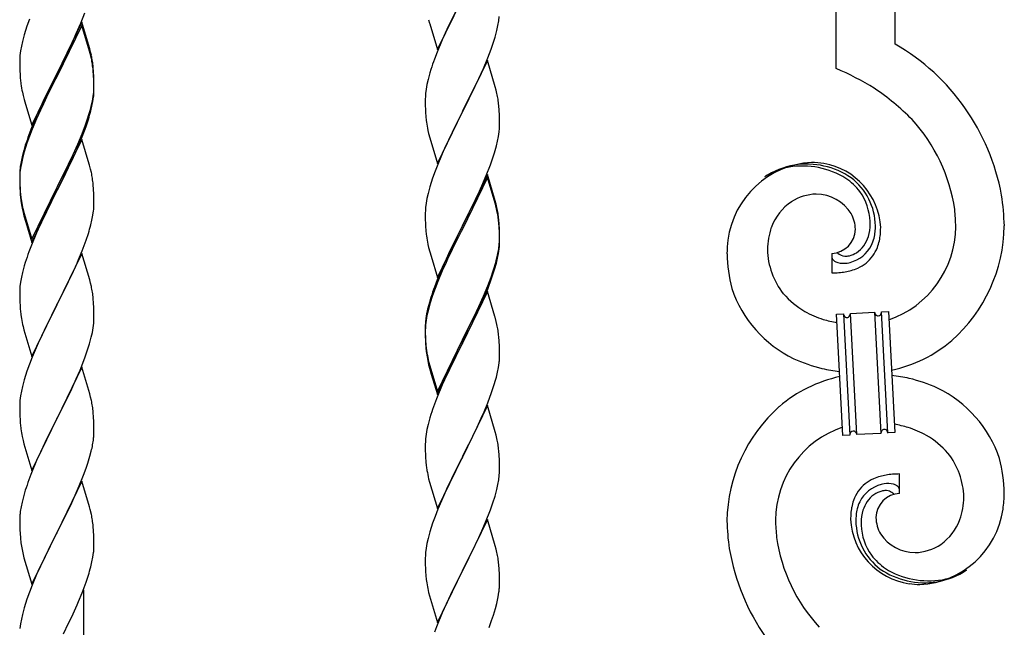
# Model space of a CAD drawing. Units: millimetres. Extents: x 0 to 8280, y 0 to 5795.
# Drawn here: x 5442 to 5726, y 4559 to 4734 of the extents above; entities that cross this region are included whole.
import ezdxf

# ---------------------------------------------------------------- set-up
doc = ezdxf.new("R2010")
doc.units = ezdxf.units.MM
doc.layers.add('YKK_A1', color=4, linetype='Continuous', lineweight=30)

msp = doc.modelspace()

# ---------------------------------------------------------------- linework, layer by layer
at = {"layer": 'YKK_A1', "linetype": 'Continuous'}
for p, q in [((5677.64, 4719.86), (5677.64, 4958.52)), ((5694.64, 4726.93), (5694.64, 4952.15)), ((5562.59, 4725.35), (5569.81, 4740.21)), ((5569.65, 4739.88), (5566.65, 4733.9)), ((5459.71, 4732.94), (5460.89, 4735.98)), ((5444.92, 4734.12), (5444.2, 4732.1)), ((5460.04, 4733.22), (5452.81, 4718.36)), ((5460.04, 4732.3), (5452.81, 4717.45)), ((5458.43, 4729.93), (5459.71, 4732.94)), ((5462.3, 4725.57), (5460.04, 4733.22)), ((5462.24, 4724.9), (5460.04, 4732.3)), ((5560.07, 4733.96), (5560.32, 4733)), ((5560.32, 4733), (5560.39, 4732.76)), ((5560.39, 4732.76), (5562.59, 4725.35)), ((5566.65, 4733.9), (5565.31, 4731.1)), ((5579.74, 4730.87), (5580.05, 4732.27)), ((5580.05, 4732.27), (5580.29, 4733.62)), ((5580.29, 4733.62), (5580.45, 4734.92)), ((5443.41, 4729.63), (5442.89, 4727.7)), ((5444.2, 4732.1), (5443.41, 4729.63)), ((5457.32, 4727.48), (5458.43, 4729.93)), ((5565.31, 4731.1), (5563.98, 4728.15)), ((5579.22, 4728.95), (5579.74, 4730.87)), ((5442.89, 4727.7), (5442.58, 4726.3)), ((5456.65, 4726.06), (5457.32, 4727.48)), ((5563.98, 4728.15), (5562.51, 4724.62)), ((5578.08, 4725.47), (5578.76, 4727.47)), ((5578.76, 4727.47), (5579.22, 4728.95)), ((5442.34, 4724.95), (5442.18, 4723.65)), ((5442.58, 4726.3), (5442.34, 4724.95)), ((5454.7, 4722.08), (5456.65, 4726.06)), ((5462.43, 4724.18), (5462.24, 4724.9)), ((5462.55, 4724.62), (5462.3, 4725.57)), ((5462.77, 4722.76), (5462.43, 4724.18)), ((5462.77, 4723.68), (5462.55, 4724.62)), ((5562.51, 4724.62), (5561.74, 4722.6)), ((5577.12, 4722.93), (5578.08, 4725.47)), ((5442.12, 4722.82), (5442.09, 4722.02)), ((5442.09, 4722.02), (5442.11, 4720.16)), ((5442.18, 4723.65), (5442.12, 4722.82)), ((5452.98, 4718.69), (5454.7, 4722.08)), ((5577.04, 4722.2), (5569.81, 4707.34)), ((5575.86, 4719.91), (5577.12, 4722.93)), ((5579.3, 4714.56), (5577.04, 4722.2)), ((5442.11, 4720.16), (5442.14, 4719.15)), ((5442.14, 4719.15), (5442.19, 4718.21)), ((5442.19, 4718.21), (5442.27, 4717.05)), ((5445.59, 4703.5), (5452.81, 4718.36)), ((5452.81, 4718.36), (5452.47, 4717.69)), ((5452.81, 4718.36), (5452.98, 4718.69)), ((5463.42, 4718.81), (5463.31, 4720.23)), ((5463.42, 4717.9), (5463.31, 4719.31)), ((5463.48, 4717.57), (5463.42, 4718.81)), ((5560.41, 4718.61), (5559.89, 4716.68)), ((5560.71, 4719.59), (5560.41, 4718.61)), ((5574.54, 4716.95), (5575.86, 4719.91)), ((5452.47, 4717.69), (5449.2, 4711.13)), ((5452.47, 4716.77), (5449.86, 4711.58)), ((5452.81, 4717.45), (5452.47, 4716.77)), ((5463.48, 4716.65), (5463.42, 4717.9)), ((5463.53, 4715.84), (5463.48, 4717.57)), ((5463.53, 4714.92), (5463.48, 4716.65)), ((5463.53, 4714.7), (5463.53, 4715.84)), ((5559.58, 4715.29), (5559.34, 4713.93)), ((5559.89, 4716.68), (5559.58, 4715.29)), ((5569.98, 4707.67), (5574.54, 4716.95)), ((5442.86, 4713.05), (5443.07, 4712.11)), ((5463.29, 4711.77), (5463.45, 4713.07)), ((5463.45, 4713.07), (5463.51, 4713.9)), ((5463.51, 4713.9), (5463.53, 4714.7)), ((5463.51, 4712.98), (5463.53, 4713.78)), ((5463.53, 4713.78), (5463.53, 4714.92)), ((5559.18, 4712.64), (5559.12, 4711.81)), ((5559.34, 4713.93), (5559.18, 4712.64)), ((5579.55, 4713.6), (5579.3, 4714.56)), ((5579.77, 4712.66), (5579.55, 4713.6)), ((5443.07, 4712.11), (5443.39, 4710.91)), ((5443.39, 4710.91), (5443.75, 4709.64)), ((5443.75, 4709.64), (5445.59, 4703.5)), ((5449.2, 4711.13), (5448.09, 4708.76)), ((5449.86, 4711.58), (5448.54, 4708.81)), ((5462.74, 4709.02), (5463.05, 4710.42)), ((5462.95, 4709.04), (5463.22, 4710.41)), ((5463.05, 4710.42), (5463.29, 4711.77)), ((5463.22, 4710.41), (5463.41, 4711.72)), ((5559.12, 4711.81), (5559.09, 4711.01)), ((5559.09, 4711.01), (5559.11, 4709.15)), ((5448.09, 4708.76), (5446.98, 4706.3)), ((5448.09, 4707.85), (5446.98, 4705.39)), ((5448.54, 4708.81), (5448.09, 4707.85)), ((5462.62, 4707.63), (5462.95, 4709.04)), ((5559.11, 4709.15), (5559.14, 4708.14)), ((5559.14, 4708.14), (5559.19, 4707.2)), ((5559.19, 4707.2), (5559.27, 4706.03)), ((5562.59, 4692.48), (5569.81, 4707.34)), ((5569.65, 4707.01), (5567.93, 4703.63)), ((5569.81, 4707.34), (5569.65, 4707.01)), ((5569.81, 4707.34), (5569.98, 4707.67)), ((5580.42, 4707.8), (5580.31, 4709.21)), ((5580.48, 4706.56), (5580.42, 4707.8)), ((5446.98, 4706.3), (5445.51, 4702.77)), ((5446.98, 4705.39), (5445.71, 4702.36)), ((5461.08, 4703.61), (5461.6, 4705.12)), ((5461.25, 4703.2), (5461.92, 4705.2)), ((5461.6, 4705.12), (5462.07, 4706.61)), ((5580.53, 4704.83), (5580.48, 4706.56)), ((5580.53, 4703.68), (5580.53, 4704.83)), ((5445.51, 4702.77), (5444.74, 4700.74)), ((5445.71, 4702.36), (5444.92, 4700.34)), ((5458.86, 4698.05), (5460.12, 4701.08)), ((5460.12, 4701.08), (5461.08, 4703.61)), ((5460.12, 4700.17), (5461.25, 4703.2)), ((5559.86, 4702.03), (5560.07, 4701.09)), ((5560.07, 4701.09), (5560.39, 4699.89)), ((5567.93, 4703.63), (5565.76, 4699.18)), ((5580.22, 4700.31), (5580.41, 4701.63)), ((5580.51, 4702.88), (5580.53, 4703.68)), ((5444.2, 4698.32), (5443.41, 4695.84)), ((5444.92, 4700.34), (5444.2, 4698.32)), ((5460.04, 4699.43), (5452.81, 4684.57)), ((5459.08, 4697.64), (5460.12, 4700.17)), ((5462.17, 4692.28), (5460.04, 4699.43)), ((5560.39, 4699.89), (5562.59, 4692.48)), ((5565.76, 4699.18), (5564.64, 4696.77)), ((5579.62, 4697.53), (5579.95, 4698.94)), ((5579.95, 4698.94), (5580.22, 4700.31)), ((5443.27, 4696.27), (5442.78, 4694.36)), ((5443.41, 4695.84), (5442.89, 4693.91)), ((5443.71, 4697.74), (5443.27, 4696.27)), ((5457.09, 4693.22), (5458.64, 4696.64)), ((5457.54, 4695.09), (5458.86, 4698.05)), ((5458.64, 4696.64), (5459.08, 4697.64)), ((5563.98, 4695.29), (5562.51, 4691.76)), ((5564.64, 4696.77), (5563.98, 4695.29)), ((5578.6, 4694.1), (5579.07, 4695.59)), ((5579.07, 4695.59), (5579.62, 4697.53)), ((5442.49, 4692.98), (5442.27, 4691.64)), ((5442.58, 4692.52), (5442.34, 4691.16)), ((5442.78, 4694.36), (5442.49, 4692.98)), ((5442.89, 4693.91), (5442.58, 4692.52)), ((5456.2, 4692.26), (5457.54, 4695.09)), ((5456.2, 4691.35), (5457.09, 4693.22)), ((5577.89, 4692.09), (5578.6, 4694.1)), ((5442.14, 4690.37), (5442.1, 4689.55)), ((5442.18, 4689.87), (5442.12, 4689.04)), ((5442.34, 4691.16), (5442.18, 4689.87)), ((5452.98, 4685.82), (5456.2, 4692.26)), ((5454.7, 4688.29), (5456.2, 4691.35)), ((5462.24, 4692.03), (5462.17, 4692.28)), ((5462.55, 4690.83), (5462.24, 4692.03)), ((5462.77, 4689.89), (5462.55, 4690.83)), ((5561.92, 4690.24), (5561.2, 4688.22)), ((5562.51, 4691.76), (5561.92, 4690.24)), ((5576.71, 4689.05), (5577.89, 4692.09)), ((5442.1, 4689.55), (5442.09, 4689.16)), ((5442.09, 4689.16), (5442.11, 4687.3)), ((5442.12, 4689.04), (5442.09, 4688.24)), ((5442.09, 4688.24), (5442.11, 4686.38)), ((5442.11, 4687.3), (5442.14, 4686.29)), ((5452.98, 4684.9), (5454.7, 4688.29)), ((5561.2, 4688.22), (5560.41, 4685.74)), ((5577.04, 4689.33), (5569.81, 4674.47)), ((5577.04, 4688.42), (5569.81, 4673.56)), ((5575.43, 4686.04), (5576.71, 4689.05)), ((5579.3, 4681.69), (5577.04, 4689.33)), ((5579.24, 4681.02), (5577.04, 4688.42)), ((5442.11, 4686.38), (5442.14, 4685.37)), ((5442.14, 4686.29), (5442.19, 4685.35)), ((5442.14, 4685.37), (5442.19, 4684.43)), ((5442.19, 4685.35), (5442.27, 4684.18)), ((5442.19, 4684.43), (5442.27, 4683.26)), ((5445.59, 4670.63), (5452.81, 4685.49)), ((5445.59, 4669.72), (5452.81, 4684.57)), ((5452.65, 4684.24), (5449.86, 4678.71)), ((5452.81, 4684.57), (5452.65, 4684.24)), ((5452.81, 4685.49), (5452.98, 4685.82)), ((5452.81, 4684.57), (5452.98, 4684.9)), ((5463.42, 4685.03), (5463.31, 4686.44)), ((5463.48, 4683.78), (5463.42, 4685.03)), ((5560.41, 4685.74), (5559.89, 4683.81)), ((5574.32, 4683.6), (5575.43, 4686.04)), ((5442.44, 4682.59), (5442.58, 4681.6)), ((5463.53, 4682.05), (5463.48, 4683.78)), ((5463.53, 4680.91), (5463.53, 4682.05)), ((5559.58, 4682.42), (5559.34, 4681.06)), ((5559.89, 4683.81), (5559.58, 4682.42)), ((5571.7, 4678.19), (5573.65, 4682.17)), ((5573.65, 4682.17), (5574.32, 4683.6)), ((5579.55, 4680.73), (5579.3, 4681.69)), ((5442.81, 4679.5), (5443.07, 4678.32)), ((5443.07, 4679.24), (5443.39, 4678.04)), ((5443.07, 4678.32), (5443.32, 4677.36)), ((5449.86, 4678.71), (5448.31, 4675.46)), ((5463.22, 4677.54), (5463.41, 4678.85)), ((5463.51, 4680.11), (5463.53, 4680.91)), ((5559.12, 4678.94), (5559.09, 4678.14)), ((5559.18, 4679.77), (5559.12, 4678.94)), ((5559.34, 4681.06), (5559.18, 4679.77)), ((5579.43, 4680.29), (5579.24, 4681.02)), ((5579.77, 4678.88), (5579.43, 4680.29)), ((5579.77, 4679.79), (5579.55, 4680.73)), ((5443.32, 4677.36), (5443.83, 4675.59)), ((5443.39, 4678.04), (5445.59, 4670.63)), ((5443.83, 4675.59), (5445.59, 4669.72)), ((5448.31, 4675.46), (5446.98, 4672.51)), ((5462.62, 4674.76), (5462.95, 4676.17)), ((5462.95, 4676.17), (5463.22, 4677.54)), ((5559.09, 4678.14), (5559.11, 4676.28)), ((5559.11, 4676.28), (5559.14, 4675.27)), ((5569.98, 4674.81), (5571.7, 4678.19)), ((5580.42, 4674.93), (5580.31, 4676.34)), ((5580.42, 4674.01), (5580.31, 4675.42)), ((5559.14, 4675.27), (5559.19, 4674.33)), ((5559.19, 4674.33), (5559.27, 4673.16)), ((5562.59, 4659.62), (5569.81, 4674.47)), ((5569.47, 4673.8), (5566.2, 4667.25)), ((5569.47, 4672.89), (5566.86, 4667.7)), ((5569.81, 4674.47), (5569.47, 4673.8)), ((5569.81, 4673.56), (5569.47, 4672.89)), ((5569.81, 4674.47), (5569.98, 4674.81)), ((5580.48, 4673.68), (5580.42, 4674.93)), ((5580.48, 4672.77), (5580.42, 4674.01)), ((5580.53, 4671.96), (5580.48, 4673.68)), ((5580.53, 4671.04), (5580.48, 4672.77)), ((5446.98, 4672.51), (5445.31, 4668.48)), ((5460.12, 4667.3), (5461.25, 4670.33)), ((5461.25, 4670.33), (5461.92, 4672.33)), ((5580.45, 4669.18), (5580.51, 4670.01)), ((5580.51, 4670.01), (5580.53, 4670.81)), ((5580.51, 4669.09), (5580.53, 4669.89)), ((5580.53, 4670.81), (5580.53, 4671.96)), ((5580.53, 4669.89), (5580.53, 4671.04)), ((5445.31, 4668.48), (5444.74, 4666.96)), ((5459.08, 4664.77), (5460.12, 4667.3)), ((5559.86, 4669.16), (5560.07, 4668.22)), ((5560.07, 4668.22), (5560.39, 4667.02)), ((5560.39, 4667.02), (5560.75, 4665.75)), ((5566.2, 4667.25), (5565.09, 4664.88)), ((5566.86, 4667.7), (5565.54, 4664.92)), ((5580.05, 4666.54), (5580.29, 4667.89)), ((5580.22, 4666.52), (5580.41, 4667.84)), ((5580.29, 4667.89), (5580.45, 4669.18)), ((5460.04, 4666.57), (5452.81, 4651.7)), ((5458.64, 4663.77), (5459.08, 4664.77)), ((5462.3, 4658.92), (5460.04, 4666.57)), ((5560.75, 4665.75), (5562.59, 4659.62)), ((5565.09, 4664.88), (5563.98, 4662.42)), ((5565.54, 4664.92), (5565.09, 4663.96)), ((5579.62, 4663.74), (5579.95, 4665.16)), ((5579.74, 4665.14), (5580.05, 4666.54)), ((5579.95, 4665.16), (5580.22, 4666.52)), ((5676.37, 4666.56), (5676.37, 4660.93)), ((5678.09, 4666.66), (5678.05, 4666.7)), ((5443.41, 4662.97), (5442.89, 4661.04)), ((5443.71, 4663.95), (5443.41, 4662.97)), ((5457.09, 4660.35), (5458.64, 4663.77)), ((5563.98, 4662.42), (5562.51, 4658.89)), ((5563.98, 4661.5), (5562.71, 4658.48)), ((5565.09, 4663.96), (5563.98, 4661.5)), ((5578.08, 4659.73), (5578.6, 4661.24)), ((5578.25, 4659.32), (5578.92, 4661.31)), ((5578.6, 4661.24), (5579.07, 4662.72)), ((5442.58, 4659.65), (5442.34, 4658.29)), ((5442.89, 4661.04), (5442.58, 4659.65)), ((5454.7, 4655.42), (5456.2, 4658.48)), ((5456.2, 4658.48), (5457.09, 4660.35)), ((5462.55, 4657.97), (5462.3, 4658.92)), ((5562.51, 4658.89), (5561.74, 4656.86)), ((5562.71, 4658.48), (5561.92, 4656.45)), ((5577.12, 4657.2), (5578.08, 4659.73)), ((5577.12, 4656.28), (5578.25, 4659.32)), ((5442.12, 4656.17), (5442.09, 4655.37)), ((5442.18, 4657), (5442.12, 4656.17)), ((5442.34, 4658.29), (5442.18, 4657)), ((5462.77, 4657.03), (5462.55, 4657.97)), ((5561.92, 4656.45), (5561.2, 4654.43)), ((5577.04, 4655.55), (5569.81, 4640.69)), ((5575.86, 4654.17), (5577.12, 4657.2)), ((5576.08, 4653.75), (5577.12, 4656.28)), ((5579.17, 4648.39), (5577.04, 4655.55)), ((5442.09, 4655.37), (5442.11, 4653.51)), ((5442.11, 4653.51), (5442.14, 4652.5)), ((5452.98, 4652.03), (5454.7, 4655.42)), ((5463.42, 4652.16), (5463.31, 4653.57)), ((5560.71, 4653.85), (5560.27, 4652.38)), ((5561.2, 4654.43), (5560.41, 4651.96)), ((5574.09, 4649.33), (5575.64, 4652.75)), ((5574.54, 4651.21), (5575.86, 4654.17)), ((5575.64, 4652.75), (5576.08, 4653.75)), ((5442.14, 4652.5), (5442.19, 4651.56)), ((5442.19, 4651.56), (5442.27, 4650.39)), ((5445.59, 4636.84), (5452.81, 4651.7)), ((5452.29, 4650.68), (5449.65, 4645.39)), ((5452.81, 4651.7), (5452.29, 4650.68)), ((5452.81, 4651.7), (5452.98, 4652.03)), ((5463.48, 4650.91), (5463.42, 4652.16)), ((5463.53, 4649.19), (5463.48, 4650.91)), ((5559.78, 4650.48), (5559.49, 4649.09)), ((5559.89, 4650.03), (5559.58, 4648.63)), ((5560.27, 4652.38), (5559.78, 4650.48)), ((5560.41, 4651.96), (5559.89, 4650.03)), ((5573.2, 4648.38), (5574.54, 4651.21)), ((5442.44, 4648.8), (5442.58, 4647.81)), ((5463.45, 4646.41), (5463.51, 4647.24)), ((5463.51, 4647.24), (5463.53, 4648.04)), ((5463.53, 4648.04), (5463.53, 4649.19)), ((5559.34, 4647.28), (5559.18, 4645.98)), ((5559.49, 4649.09), (5559.27, 4647.76)), ((5559.58, 4648.63), (5559.34, 4647.28)), ((5569.98, 4641.94), (5573.2, 4648.38)), ((5571.7, 4644.41), (5573.2, 4647.46)), ((5573.2, 4647.46), (5574.09, 4649.33)), ((5579.24, 4648.15), (5579.17, 4648.39)), ((5579.55, 4646.95), (5579.24, 4648.15)), ((5677.73, 4649.02), (5679.73, 4649.12)), ((5679.56, 4614.07), (5677.73, 4649.02)), ((5679.73, 4649.12), (5681.56, 4614.17)), ((5679.73, 4649.12), (5681.56, 4614.17)), ((5681.73, 4649.23), (5688.72, 4649.59)), ((5683.56, 4614.28), (5681.73, 4649.23)), ((5683.56, 4614.28), (5681.73, 4649.23)), ((5688.72, 4649.59), (5690.55, 4614.64)), ((5688.72, 4649.59), (5690.55, 4614.64)), ((5690.72, 4649.7), (5692.71, 4649.8)), ((5692.55, 4614.75), (5690.72, 4649.7)), ((5692.55, 4614.75), (5690.72, 4649.7)), ((5692.71, 4649.8), (5694.54, 4614.85)), ((5443.07, 4645.45), (5443.32, 4644.49)), ((5443.32, 4644.49), (5445.59, 4636.84)), ((5449.65, 4645.39), (5448.54, 4643.07)), ((5463.05, 4643.76), (5463.29, 4645.12)), ((5463.29, 4645.12), (5463.45, 4646.41)), ((5559.1, 4645.67), (5559.09, 4645.27)), ((5559.09, 4645.27), (5559.11, 4643.41)), ((5559.12, 4645.15), (5559.09, 4644.35)), ((5559.09, 4644.35), (5559.11, 4642.49)), ((5559.14, 4646.48), (5559.1, 4645.67)), ((5559.18, 4645.98), (5559.12, 4645.15)), ((5569.98, 4641.02), (5571.7, 4644.41)), ((5579.77, 4646.01), (5579.55, 4646.95)), ((5448.54, 4643.07), (5447.42, 4640.64)), ((5462.22, 4640.44), (5462.74, 4642.37)), ((5462.74, 4642.37), (5463.05, 4643.76)), ((5559.11, 4643.41), (5559.14, 4642.4)), ((5559.11, 4642.49), (5559.14, 4641.48)), ((5559.14, 4642.4), (5559.19, 4641.46)), ((5559.14, 4641.48), (5559.19, 4640.54)), ((5559.19, 4641.46), (5559.27, 4640.3)), ((5562.59, 4626.75), (5569.81, 4641.6)), ((5569.81, 4641.6), (5569.98, 4641.94)), ((5580.42, 4641.14), (5580.31, 4642.55)), ((5447.42, 4640.64), (5445.71, 4636.63)), ((5460.89, 4636.45), (5461.6, 4638.46)), ((5461.6, 4638.46), (5462.22, 4640.44)), ((5559.19, 4640.54), (5559.27, 4639.38)), ((5559.44, 4638.7), (5559.58, 4637.72)), ((5562.59, 4625.83), (5569.81, 4640.69)), ((5569.65, 4640.36), (5566.86, 4634.82)), ((5569.81, 4640.69), (5569.65, 4640.36)), ((5569.81, 4640.69), (5569.98, 4641.02)), ((5580.48, 4639.9), (5580.42, 4641.14)), ((5580.53, 4638.17), (5580.48, 4639.9)), ((5445.71, 4636.63), (5444.92, 4634.6)), ((5459.5, 4632.91), (5460.89, 4636.45)), ((5580.51, 4636.22), (5580.53, 4637.02)), ((5580.53, 4637.02), (5580.53, 4638.17)), ((5444.92, 4634.6), (5444.2, 4632.58)), ((5460.04, 4633.69), (5452.81, 4618.84)), ((5458.43, 4630.4), (5459.5, 4632.91)), ((5462.3, 4626.05), (5460.04, 4633.69)), ((5559.81, 4635.61), (5560.07, 4634.44)), ((5560.07, 4635.35), (5560.39, 4634.15)), ((5560.07, 4634.44), (5560.32, 4633.48)), ((5560.32, 4633.48), (5560.83, 4631.7)), ((5560.39, 4634.15), (5562.59, 4626.75)), ((5566.86, 4634.82), (5565.31, 4631.57)), ((5579.95, 4632.29), (5580.22, 4633.65)), ((5580.22, 4633.65), (5580.41, 4634.97)), ((5443.41, 4630.1), (5442.89, 4628.18)), ((5444.2, 4632.58), (5443.41, 4630.1)), ((5457.09, 4627.48), (5458.43, 4630.4)), ((5560.83, 4631.7), (5562.59, 4625.83)), ((5565.31, 4631.57), (5563.98, 4628.63)), ((5579.62, 4630.87), (5579.95, 4632.29)), ((5442.89, 4628.18), (5442.58, 4626.78)), ((5452.98, 4619.17), (5457.09, 4627.48)), ((5563.98, 4628.63), (5562.31, 4624.59)), ((5578.25, 4626.45), (5578.92, 4628.44)), ((5442.34, 4625.43), (5442.18, 4624.13)), ((5442.58, 4626.78), (5442.34, 4625.43)), ((5462.55, 4625.09), (5462.3, 4626.05)), ((5462.77, 4624.15), (5462.55, 4625.09)), ((5562.31, 4624.59), (5561.74, 4623.07)), ((5577.12, 4623.41), (5578.25, 4626.45)), ((5442.12, 4623.31), (5442.09, 4622.51)), ((5442.09, 4622.51), (5442.11, 4620.64)), ((5442.18, 4624.13), (5442.12, 4623.31)), ((5577.04, 4622.68), (5569.81, 4607.82)), ((5576.08, 4620.88), (5577.12, 4623.41)), ((5579.3, 4615.04), (5577.04, 4622.68)), ((5442.11, 4620.64), (5442.14, 4619.63)), ((5442.14, 4619.63), (5442.19, 4618.69)), ((5442.19, 4618.69), (5442.27, 4617.53)), ((5445.59, 4603.98), (5452.81, 4618.84)), ((5452.81, 4618.84), (5452.47, 4618.17)), ((5452.81, 4618.84), (5452.98, 4619.17)), ((5463.42, 4619.29), (5463.31, 4620.7)), ((5463.48, 4618.04), (5463.42, 4619.29)), ((5560.41, 4619.08), (5559.89, 4617.16)), ((5560.71, 4620.07), (5560.41, 4619.08)), ((5574.09, 4616.46), (5575.64, 4619.88)), ((5575.64, 4619.88), (5576.08, 4620.88)), ((5452.47, 4618.17), (5449.86, 4612.97)), ((5463.53, 4616.32), (5463.48, 4618.04)), ((5463.53, 4615.17), (5463.53, 4616.32)), ((5559.58, 4615.76), (5559.34, 4614.41)), ((5559.89, 4617.16), (5559.58, 4615.76)), ((5573.2, 4614.59), (5574.09, 4616.46)), ((5442.81, 4613.76), (5443.07, 4612.58)), ((5449.86, 4612.97), (5448.76, 4610.67)), ((5559.18, 4613.11), (5559.12, 4612.28)), ((5559.34, 4614.41), (5559.18, 4613.11)), ((5571.7, 4611.54), (5573.2, 4614.59)), ((5579.55, 4614.08), (5579.3, 4615.04)), ((5579.77, 4613.14), (5579.55, 4614.08)), ((5681.56, 4614.17), (5679.56, 4614.07)), ((5690.55, 4614.64), (5683.56, 4614.28)), ((5694.54, 4614.85), (5692.55, 4614.75)), ((5443.07, 4612.58), (5443.32, 4611.62)), ((5443.32, 4611.62), (5445.59, 4603.98)), ((5448.76, 4610.67), (5448.09, 4609.24)), ((5463.14, 4611.35), (5463.35, 4612.68)), ((5559.12, 4612.28), (5559.09, 4611.48)), ((5559.09, 4611.48), (5559.11, 4609.62)), ((5569.98, 4608.15), (5571.7, 4611.54)), ((5448.09, 4609.24), (5446.98, 4606.78)), ((5461.76, 4606.09), (5462.36, 4608.06)), ((5462.36, 4608.06), (5462.74, 4609.5)), ((5559.11, 4609.62), (5559.14, 4608.61)), ((5559.14, 4608.61), (5559.19, 4607.67)), ((5559.19, 4607.67), (5559.27, 4606.51)), ((5562.59, 4592.96), (5569.81, 4607.82)), ((5569.81, 4607.82), (5569.29, 4606.8)), ((5569.81, 4607.82), (5569.98, 4608.15)), ((5580.42, 4608.27), (5580.31, 4609.69)), ((5580.48, 4607.03), (5580.42, 4608.27)), ((5446.98, 4606.78), (5445.31, 4602.74)), ((5460.51, 4602.57), (5461.25, 4604.59)), ((5461.25, 4604.59), (5461.76, 4606.09)), ((5559.44, 4604.92), (5559.58, 4603.93)), ((5569.29, 4606.8), (5566.65, 4601.51)), ((5580.53, 4605.3), (5580.48, 4607.03)), ((5580.53, 4604.16), (5580.53, 4605.3)), ((5445.31, 4602.74), (5444.74, 4601.22)), ((5459.29, 4599.54), (5460.51, 4602.57)), ((5560.07, 4601.56), (5560.32, 4600.61)), ((5580.29, 4601.23), (5580.45, 4602.53)), ((5580.45, 4602.53), (5580.51, 4603.36)), ((5580.51, 4603.36), (5580.53, 4604.16)), ((5695.91, 4597.3), (5695.91, 4602.94)), ((5460.04, 4600.83), (5452.81, 4585.97)), ((5458.43, 4597.53), (5459.29, 4599.54)), ((5462.24, 4593.43), (5460.04, 4600.83)), ((5560.32, 4600.61), (5562.59, 4592.96)), ((5565.54, 4599.18), (5564.42, 4596.76)), ((5566.65, 4601.51), (5565.54, 4599.18)), ((5579.74, 4598.48), (5580.05, 4599.88)), ((5580.05, 4599.88), (5580.29, 4601.23)), ((5443.27, 4596.75), (5442.78, 4594.84)), ((5443.71, 4598.22), (5443.27, 4596.75)), ((5457.09, 4594.61), (5458.43, 4597.53)), ((5564.42, 4596.76), (5562.71, 4592.74)), ((5578.6, 4594.58), (5579.22, 4596.56)), ((5579.22, 4596.56), (5579.74, 4598.48)), ((5442.49, 4593.45), (5442.27, 4592.12)), ((5442.78, 4594.84), (5442.49, 4593.45)), ((5454.91, 4590.1), (5456.42, 4593.2)), ((5456.42, 4593.2), (5457.09, 4594.61)), ((5462.43, 4592.7), (5462.24, 4593.43)), ((5577.89, 4592.57), (5578.6, 4594.58)), ((5442.14, 4590.84), (5442.1, 4590.03)), ((5462.77, 4591.29), (5462.43, 4592.7)), ((5561.92, 4590.71), (5561.2, 4588.7)), ((5562.71, 4592.74), (5561.92, 4590.71)), ((5576.5, 4589.02), (5577.89, 4592.57)), ((5442.1, 4590.03), (5442.09, 4589.63)), ((5442.09, 4589.63), (5442.11, 4587.77)), ((5442.11, 4587.77), (5442.14, 4586.76)), ((5452.98, 4586.3), (5454.91, 4590.1)), ((5463.42, 4586.42), (5463.31, 4587.83)), ((5561.2, 4588.7), (5560.41, 4586.22)), ((5577.04, 4589.81), (5569.81, 4574.95)), ((5575.43, 4586.52), (5576.5, 4589.02)), ((5579.3, 4582.16), (5577.04, 4589.81)), ((5442.14, 4586.76), (5442.19, 4585.82)), ((5442.19, 4585.82), (5442.29, 4584.38)), ((5445.59, 4571.11), (5452.81, 4585.97)), ((5452.65, 4585.64), (5450.3, 4580.98)), ((5452.81, 4585.97), (5452.65, 4585.64)), ((5452.81, 4585.97), (5452.98, 4586.3)), ((5463.48, 4585.18), (5463.42, 4586.42)), ((5463.53, 4583.45), (5463.48, 4585.18)), ((5560.41, 4586.22), (5559.89, 4584.29)), ((5574.09, 4583.59), (5575.43, 4586.52)), ((5442.29, 4584.38), (5442.44, 4583.07)), ((5442.44, 4583.07), (5442.58, 4582.08)), ((5442.58, 4582.08), (5442.76, 4581.12)), ((5463.51, 4581.5), (5463.53, 4582.3)), ((5463.53, 4582.3), (5463.53, 4583.45)), ((5559.58, 4582.9), (5559.34, 4581.54)), ((5559.89, 4584.29), (5559.58, 4582.9)), ((5569.98, 4575.28), (5574.09, 4583.59)), ((5579.55, 4581.21), (5579.3, 4582.16)), ((5442.76, 4581.12), (5442.86, 4580.65)), ((5442.86, 4580.65), (5443.07, 4579.71)), ((5443.07, 4579.71), (5443.32, 4578.76)), ((5450.3, 4580.98), (5448.54, 4577.33)), ((5462.95, 4577.57), (5463.22, 4578.93)), ((5463.22, 4578.93), (5463.41, 4580.25)), ((5559.12, 4579.42), (5559.09, 4578.62)), ((5559.18, 4580.25), (5559.12, 4579.42)), ((5559.34, 4581.54), (5559.18, 4580.25)), ((5579.77, 4580.27), (5579.55, 4581.21)), ((5443.32, 4578.76), (5445.59, 4571.11)), ((5448.09, 4576.37), (5446.98, 4573.91)), ((5448.54, 4577.33), (5448.09, 4576.37)), ((5462.62, 4576.15), (5462.95, 4577.57)), ((5559.09, 4578.62), (5559.11, 4576.76)), ((5559.11, 4576.76), (5559.14, 4575.75)), ((5580.42, 4575.4), (5580.31, 4576.82)), ((5446.98, 4573.91), (5445.71, 4570.89)), ((5461.25, 4571.72), (5461.92, 4573.72)), ((5559.14, 4575.75), (5559.19, 4574.81)), ((5559.19, 4574.81), (5559.27, 4573.64)), ((5562.59, 4560.09), (5569.81, 4574.95)), ((5569.47, 4574.28), (5566.86, 4569.09)), ((5569.81, 4574.95), (5569.47, 4574.28)), ((5569.81, 4574.95), (5569.98, 4575.28)), ((5580.48, 4574.16), (5580.42, 4575.4)), ((5580.53, 4572.43), (5580.48, 4574.16)), ((5445.71, 4570.89), (5444.92, 4568.86)), ((5460.12, 4568.69), (5461.25, 4571.72)), ((5580.53, 4571.29), (5580.53, 4572.43)), ((5444.92, 4568.86), (5444.2, 4566.84)), ((5459.08, 4566.16), (5460.12, 4568.69)), ((5460.64, 4382.64), (5460.64, 4569.56)), ((5559.81, 4569.87), (5560.07, 4568.7)), ((5560.07, 4568.7), (5560.32, 4567.74)), ((5560.32, 4567.74), (5562.59, 4560.09)), ((5566.86, 4569.09), (5565.76, 4566.79)), ((5580.14, 4567.47), (5580.35, 4568.8)), ((5444.2, 4566.84), (5443.41, 4564.36)), ((5457.09, 4561.74), (5458.64, 4565.16)), ((5458.64, 4565.16), (5459.08, 4566.16)), ((5565.09, 4565.35), (5563.98, 4562.89)), ((5565.76, 4566.79), (5565.09, 4565.35)), ((5579.36, 4564.17), (5579.74, 4565.61)), ((5442.89, 4562.44), (5442.58, 4561.04)), ((5443.41, 4564.36), (5442.89, 4562.44)), ((5563.98, 4562.89), (5562.31, 4558.86)), ((5578.25, 4560.71), (5578.76, 4562.21)), ((5578.76, 4562.21), (5579.36, 4564.17)), ((5442.34, 4559.69), (5442.18, 4558.39)), ((5442.58, 4561.04), (5442.34, 4559.69)), ((5454.7, 4556.82), (5456.2, 4559.87)), ((5456.2, 4559.87), (5457.09, 4561.74)), ((5577.51, 4558.69), (5578.25, 4560.71)), ((5562.31, 4558.86), (5561.74, 4557.34))]:
    msp.add_line(p, q, dxfattribs=at)
for centre, radius, start, end in [((5662.87, 4671.95), 63.51, 10.3516, 59.9813), ((5421.31, 4714.97), 42.37, 9.5672, 11.859), ((5421.31, 4714.06), 42.37, 9.5672, 11.859), ((5418.58, 4715.37), 45, 6.1963, 8.4881), ((5418.45, 4714.45), 45.12, 6.176, 8.4678), ((5636.34, 4695.35), 79.42, 159.9344, 162.2261), ((5647.67, 4648.36), 77.52, 58.0921, 67.2545), ((5482.1, 4720.5), 39.98, 184.9569, 187.2487), ((5502.89, 4724.75), 61.16, 188.74, 191.0317), ((5432.09, 4714.98), 31.49, 354.0716, 356.3633), ((5538.31, 4703.96), 42.37, 9.5672, 11.859), ((5649.15, 4655.37), 70.83, 44.6641, 56.1137), ((5535.58, 4704.36), 45, 6.1963, 8.4881), ((5401.52, 4723.91), 63.23, 342.7842, 345.076), ((5402.04, 4724.44), 62.63, 343.4586, 345.7503), ((5599.1, 4709.49), 39.98, 184.9569, 187.2487), ((5620.02, 4713.74), 61.29, 188.7199, 191.0117), ((5663.42, 4672.12), 48.94, 8.3412, 42.4642), ((5549.09, 4704.88), 31.49, 354.0716, 356.3633), ((5519.34, 4673.49), 79.42, 159.9344, 162.2261), ((5671.98, 4667.04), 25.8, 93.3207, 172.5162), ((5669.77, 4662.63), 30.18, 81.7593, 88.6327), ((5670.68, 4672.97), 19.82, 2.9329, 80.0931), ((5474.08, 4687.76), 32.04, 173.0323, 175.3241), ((5421.31, 4681.19), 42.37, 9.5672, 11.859), ((5669.74, 4669.06), 23.35, 100.2206, 123.0629), ((5668.85, 4670.52), 21.64, 114.038, 123.2004), ((5669.32, 4665.61), 26.37, 101.4583, 110.6208), ((5667.88, 4667.84), 23.91, 58.3222, 99.1381), ((5669.1, 4669.48), 22.83, 55.8023, 98.8342), ((5418.45, 4681.58), 45.12, 6.176, 8.4678), ((5668.9, 4671.9), 19.96, 38.6758, 54.6925), ((5671.17, 4674.18), 17.81, 0.9878, 52.7989), ((5482.22, 4687.63), 40.1, 184.9379, 187.2297), ((5670.83, 4674.84), 16.65, 3.0554, 34.9339), ((5482.1, 4686.72), 39.98, 184.9569, 187.2487), ((5496.99, 4689.83), 55.16, 188.5086, 190.8003), ((5501.95, 4692.67), 60.39, 190.5595, 192.8513), ((5673.78, 4668.38), 15.91, 124.7972, 158.9202), ((5672.12, 4669.94), 13.7, 90.924, 122.8025), ((5671.89, 4671.81), 11.82, 31.6693, 89.9662), ((5651.66, 4672.26), 74.52, 1.6931, 8.5666), ((5432.09, 4682.11), 31.49, 354.0716, 356.3633), ((5538.31, 4671.09), 42.37, 9.5672, 11.859), ((5538.31, 4670.17), 42.37, 9.5672, 11.859), ((5649.63, 4673.07), 62.52, 1.0599, 5.6429), ((5535.58, 4671.49), 45, 6.1963, 8.4881), ((5535.45, 4670.57), 45.12, 6.176, 8.4678), ((5673.32, 4673.22), 9.87, 1.717, 29.0881), ((5668.87, 4674.98), 18.61, 0.0091, 2.3009), ((5401.52, 4691.04), 63.23, 342.7842, 345.076), ((5599.1, 4676.62), 39.98, 184.9569, 187.2487), ((5678.44, 4667.31), 20.66, 160.7996, 179.0953), ((5676.13, 4673.62), 7.06, 271.9467, 359.1524), ((5674.47, 4675.15), 13, 343.2552, 359.2719), ((5673.66, 4674.53), 15.33, 346.5526, 353.426), ((5667.5, 4674.74), 21.47, 354.7344, 359.3175), ((5640.98, 4675.36), 49.51, 356.116, 358.4077), ((5683.67, 4674.39), 28.47, 288.7849, 359.6682), ((5681.04, 4675.14), 45.11, 311.6916, 359.1307), ((5619.89, 4680.87), 61.16, 188.74, 191.0317), ((5695.51, 4665.16), 49.39, 173.9079, 178.491), ((5676.9, 4674.78), 10.58, 325.3692, 341.3859), ((5675.53, 4674.47), 13.5, 335.7639, 344.9263), ((5673.51, 4674.02), 17.03, 340.1463, 347.0198), ((5667.58, 4674.61), 22.95, 348.9061, 353.4891), ((5519.34, 4639.71), 79.42, 159.9344, 162.2261), ((5549.09, 4671.09), 31.49, 354.0716, 356.3633), ((5679.46, 4668.29), 21.69, 181.7342, 218.0953), ((5679.1, 4673.45), 9.84, 285.2042, 332.6433), ((5678.27, 4674.34), 9.21, 304.5029, 322.7986), ((5678.73, 4672.63), 11.65, 310.4643, 337.8354), ((5519.04, 4680.55), 62.63, 343.4586, 345.7503), ((5688.39, 4667.18), 42.25, 180.9749, 194.7094), ((5677.69, 4665.6), 1.33, 181.5754, 199.8711), ((5678.23, 4665.92), 1.94, 203.4207, 212.5831), ((5678.36, 4666.15), 2.18, 215.6678, 222.5412), ((5679.22, 4667.13), 3.48, 224.9502, 229.5333), ((5679.23, 4667.4), 3.7, 232.1144, 236.6975), ((5679.76, 4668.54), 4.94, 238.7807, 243.3638), ((5679.62, 4668.64), 4.97, 245.3292, 252.2026), ((5680.43, 4669.13), 3.4, 226.5113, 265.1035), ((5680.32, 4671.3), 5.56, 268.1112, 274.9846), ((5680.15, 4671.28), 5.56, 276.7529, 283.6263), ((5679.37, 4673.52), 7.92, 285.2605, 301.2771), ((5518.52, 4680.03), 63.23, 342.7842, 345.076), ((5679.78, 4669.92), 6.24, 254.4048, 279.514), ((5673.45, 4708.1), 47.35, 275.9829, 278.2746), ((5676.22, 4683.12), 22.24, 280.4721, 285.0551), ((5676.42, 4685.58), 22.25, 281.3787, 283.6705), ((5677.28, 4677.67), 16.72, 286.395, 293.2684), ((5677.85, 4675.07), 14.11, 295.3137, 306.7633), ((5675.43, 4711.43), 50.51, 271.0669, 273.3586), ((5421.18, 4648.32), 42.49, 9.5359, 11.8277), ((5636.34, 4629.61), 79.42, 159.9344, 162.2261), ((5680.8, 4667.76), 35.15, 198.7574, 243.9971), ((5418.58, 4648.72), 45, 6.1963, 8.4881), ((5681.33, 4671.56), 25.21, 221.3097, 239.6054), ((5482.1, 4653.85), 39.98, 184.9569, 187.2487), ((5501.95, 4658.88), 60.39, 190.5595, 192.8513), ((5591.08, 4643.87), 32.04, 173.0323, 175.3241), ((5685.44, 4681.66), 36.05, 242.1039, 251.2663), ((5686.8, 4693.05), 47.33, 254.1366, 259.109), ((5681.03, 4649.21), 1.3, 183.8291, 206.6714), ((5680.93, 4649.23), 1.22, 209.475, 236.8461), ((5680.75, 4649.06), 0.988, 239.981, 271.8594), ((5680.71, 4649.08), 1.01, 274.126, 296.9683), ((5680.63, 4649.14), 1.1, 299.4975, 333.6206), ((5680.48, 4649.17), 1.25, 335.052, 2.4231), ((5689.86, 4649.65), 1.14, 182.6919, 245.2609), ((5689.74, 4649.55), 1.01, 249.0575, 271.8998), ((5689.69, 4649.54), 0.996, 274.6249, 317.6568), ((5689.52, 4649.64), 1.2, 319.6297, 2.6616), ((5538.31, 4637.3), 42.37, 9.5672, 11.859), ((5535.45, 4637.7), 45.12, 6.176, 8.4678), ((5684.98, 4672.26), 40.34, 282.3381, 310.2373), ((5599.22, 4643.75), 40.1, 184.9379, 187.2297), ((5599.1, 4642.83), 39.98, 184.9569, 187.2487), ((5613.99, 4645.95), 55.16, 188.5086, 190.8003), ((5618.95, 4648.78), 60.39, 190.5595, 192.8513), ((5549.09, 4638.22), 31.49, 354.0716, 356.3633), ((5687.04, 4685.64), 54, 246.3655, 255.5279), ((5689.23, 4709.93), 78.17, 258.4234, 262.1845), ((5518.52, 4647.16), 63.23, 342.7842, 345.076), ((5687.3, 4591.61), 40.34, 102.3374, 130.2352), ((5683.05, 4553.93), 78.17, 78.4235, 82.1851), ((5685.24, 4578.23), 54, 66.3655, 75.5279), ((5691.48, 4596.11), 35.15, 18.7573, 63.997), ((5421.31, 4615.45), 42.37, 9.5672, 11.859), ((5418.58, 4615.85), 45, 6.1963, 8.4881), ((5636.34, 4595.82), 79.42, 159.9344, 162.2261), ((5691.24, 4588.72), 45.11, 131.6918, 179.1309), ((5482.22, 4620.98), 40.1, 184.9379, 187.2297), ((5496.99, 4624.09), 55.16, 188.5086, 190.8003), ((5688.61, 4589.47), 28.47, 108.7869, 179.6685), ((5691.56, 4614.82), 0.982, 94.2229, 143.8526), ((5691.52, 4614.81), 0.988, 59.8683, 91.7467), ((5685.48, 4570.81), 47.32, 74.1465, 79.1198), ((5686.83, 4582.2), 36.05, 62.1038, 71.2663), ((5431.42, 4616.7), 32.18, 352.8335, 355.1252), ((5433.26, 4615.69), 30.27, 356.7243, 359.016), ((5538.18, 4604.43), 42.49, 9.5359, 11.8277), ((5682.79, 4614.21), 1.23, 138.9906, 182.0224), ((5682.59, 4614.31), 1.01, 94.9405, 135.7564), ((5682.51, 4614.28), 1.04, 45.1065, 90.3462), ((5682.34, 4614.2), 1.23, 3.6936, 42.2858), ((5691.81, 4614.68), 1.26, 145.5458, 181.9069), ((5691.38, 4614.68), 1.17, 3.0998, 57.0828), ((5690.94, 4592.31), 25.21, 41.3091, 59.6048), ((5416.57, 4620.42), 47.45, 346.6856, 348.9773), ((5535.58, 4604.83), 45, 6.1963, 8.4881), ((5692.81, 4595.57), 21.69, 1.7331, 38.0942), ((5683.89, 4596.68), 42.25, 0.9749, 14.7094), ((5599.1, 4609.96), 39.98, 184.9569, 187.2487), ((5618.95, 4614.99), 60.39, 190.5595, 192.8513), ((5694.42, 4588.8), 14.11, 115.3119, 126.7615), ((5695, 4586.19), 16.72, 106.395, 113.2684), ((5696.06, 4580.75), 22.24, 100.4728, 105.0558), ((5698.83, 4555.77), 47.35, 95.9829, 98.2746), ((5696.85, 4552.43), 50.51, 91.0668, 93.3585), ((5519.34, 4573.97), 79.42, 159.9344, 162.2261), ((5693.35, 4591.39), 11.41, 130.2105, 159.8381), ((5693.18, 4590.41), 9.84, 105.2031, 152.6422), ((5695.86, 4578.29), 22.25, 101.4039, 103.6956), ((5692.5, 4593.95), 6.24, 74.4089, 99.5181), ((5692.15, 4593.86), 6.43, 67.0283, 71.6114), ((5692.52, 4595.26), 5, 60.188, 64.7711), ((5691.99, 4594.79), 5.67, 55.5562, 57.8479), ((5693.06, 4596.6), 3.59, 48.6805, 53.2636), ((5693.06, 4596.88), 3.37, 41.0342, 45.6172), ((5693.93, 4597.79), 2.13, 30.9353, 37.8088), ((5694.53, 4598.24), 1.38, 2.6182, 27.7274), ((5693.68, 4589.92), 8.71, 126.4285, 144.7242), ((5692.96, 4590.29), 8, 105.505, 123.8007), ((5696.15, 4590.25), 7.06, 91.946, 179.1516), ((5692.78, 4589.67), 8.55, 100.9887, 103.2804), ((5692.2, 4591.73), 6.42, 94.792, 99.375), ((5691.89, 4594.25), 3.89, 79.6349, 93.3695), ((5691.84, 4594.77), 3.39, 49.9114, 77.2825), ((5689.39, 4592.17), 6.95, 45.9287, 48.2205), ((5693.84, 4596.56), 20.66, 340.8002, 359.0959), ((5687.8, 4598.07), 38.34, 352.132, 359.0054), ((5705.05, 4589.35), 23.29, 170.1832, 174.7662), ((5699.01, 4589.88), 17.25, 161.6065, 168.48), ((5696.74, 4589.4), 13.5, 155.7603, 164.9227), ((5696.29, 4588.65), 11.59, 147.0642, 160.7987), ((5474.08, 4588.23), 32.04, 173.0323, 175.3241), ((5421.31, 4582.58), 42.37, 9.5672, 11.859), ((5721.73, 4589.16), 39.94, 176.6762, 178.968), ((5704.77, 4589.13), 21.47, 174.7341, 179.3171), ((5698.62, 4589.34), 15.34, 166.5564, 173.4298), ((5697.8, 4588.72), 13, 163.2552, 179.2719), ((5698.69, 4590.58), 9.6, 181.3614, 210.989), ((5700.64, 4596.44), 25.4, 272.601, 351.7965), ((5418.45, 4582.98), 45.12, 6.176, 8.4678), ((5712.98, 4590.8), 66.86, 181.1966, 188.07), ((5722.65, 4590.79), 62.52, 181.0603, 185.6433), ((5701.48, 4590.79), 19.7, 182.653, 261.8485), ((5701.11, 4589.69), 17.81, 180.9882, 232.7992), ((5703.4, 4588.88), 18.6, 180.0094, 182.3012), ((5701.44, 4589.03), 16.65, 183.0565, 214.9349), ((5698.09, 4595.78), 16.4, 306.6003, 338.4787), ((5708.85, 4591.75), 48.94, 188.3415, 222.4646), ((5700.48, 4592.24), 12, 213.3828, 269.5278), ((5699.96, 4594.54), 14.3, 271.6712, 303.5497), ((5432.09, 4583.5), 31.49, 354.0716, 356.3633), ((5538.31, 4571.56), 42.37, 9.5672, 11.859), ((5710.32, 4592.54), 64.5, 189.929, 239.5587), ((5703.38, 4591.97), 19.97, 218.6698, 234.6865), ((5401.52, 4592.44), 63.23, 342.7842, 345.076), ((5535.58, 4571.96), 45, 6.1963, 8.4881), ((5599.22, 4577.1), 40.1, 184.9379, 187.2297), ((5703.17, 4594.39), 22.83, 235.801, 278.8329), ((5704.4, 4596.02), 23.91, 238.3232, 279.1391), ((5702.54, 4594.81), 23.35, 280.2236, 303.0659), ((5702.96, 4598.26), 26.37, 281.4544, 290.6168), ((5703.42, 4593.35), 21.64, 294.0465, 303.209), ((5613.99, 4580.21), 55.16, 188.5086, 190.8003), ((5550.26, 4571.81), 30.27, 356.7243, 359.016), ((5702.11, 4597.02), 25.95, 262.4349, 269.3084), ((5533.57, 4576.54), 47.45, 346.6856, 348.9773), ((5548.42, 4572.81), 32.18, 352.8335, 355.1252)]:
    msp.add_arc(centre, radius, start, end, dxfattribs=at)

doc.saveas('drawing.dxf')
